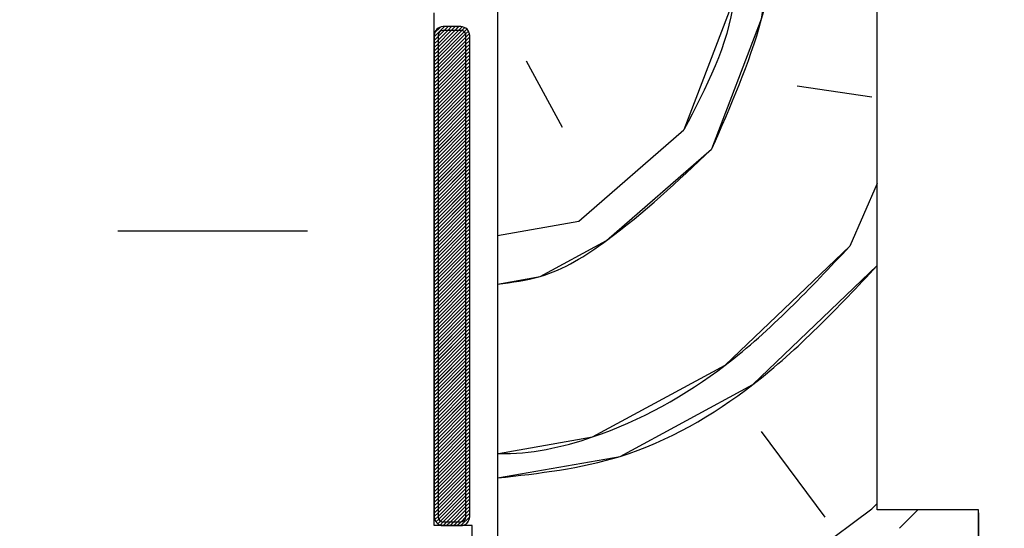
# Paper-space layout 'Feuille 1' of a CAD drawing. Extents: x 150 to 332, y 10 to 300.
# Drawn here: x 313 to 332, y 72 to 82 of the extents above; entities that cross this region are included whole.
import ezdxf

# ---------------------------------------------------------------- set-up
doc = ezdxf.new("R2010")
doc.units = 0
doc.header["$PDSIZE"] = -1
doc.linetypes.add('SLD-CONTINUE', pattern=[0])
doc.layers.get('0').update_dxf_attribs({"linetype": 'CONTINUOUS'})
doc.layers.get('Defpoints').update_dxf_attribs({"linetype": 'CONTINUOUS'})
doc.layers.add('FORMAT', color=7, linetype='SLD-CONTINUE')
doc.styles.add('SLDTEXTSTYLE0', font='TXT', dxfattribs={"width": 0.75})
doc.dimstyles.new('SLDDIMSTYLE2', dxfattribs={"dimtxt": 2.910417, "dimasz": 1.016, "dimexe": 0, "dimexo": 0.0625, "dimgap": 0.727604, "dimtad": 1, "dimlfac": 4, "dimrnd": 1e-09, "dimzin": 12, "dimdsep": 46, "dimtxsty": 'SLDTEXTSTYLE0', "dimblk1": 'DOT', "dimblk2": 'DOT', "dimsah": 1, "dimcen": 0.09, "dimadec": 0, "dimazin": 0, "dimtfac": 1, "dimtofl": 0, "dimtmove": 0, "dimatfit": 3, "dimldrblk": 'DOT', "dimfxl": 1, "dimtolj": 1, "dimtzin": 12, "dimarcsym": 0})

# ---------------------------------------------------------------- blocks, each defined once
blk = doc.blocks.new('SW_BROKEN_VIEW_1')
at = {"color": 0, "linetype": 'SLD-CONTINUE'}
blk.add_line((0, 0), (3.75, 0), dxfattribs=at)
blk = doc.blocks.new('_DOT')
at = {"color": 0, "linetype": 'ByBlock'}
blk.add_line((-0.5, 0), (-1, 0), dxfattribs=at)
at = {"color": 0, "linetype": 'ByBlock', "const_width": 0.5}
blk.add_lwpolyline([(-0.25, 0, 1), (0.25, 0, 1)], format="xyb", close=True, dxfattribs=at)
blk = doc.blocks.new('*D67')
at = {"layer": 'Defpoints', "color": 0}
for p in [(331.681, 72.102), (178.014, 70.852), (331.681, 36.189)]:
    blk.add_point(p, dxfattribs=at)
at = {"layer": 'FORMAT', "color": 0, "lineweight": -2}
for p, q in [((331.681, 72.04), (331.681, 36.189)), ((178.014, 70.79), (178.014, 36.189)), ((179.03, 36.189), (330.665, 36.189))]:
    blk.add_line(p, q, dxfattribs=at)
at = {"layer": 'FORMAT', "color": 0, "lineweight": -2, "xscale": 1.016, "yscale": 1.016, "zscale": 1.016, "rotation": 180}
blk.add_blockref('_DOT', (178.014, 36.189), dxfattribs=at)
at = {"layer": 'FORMAT', "color": 0, "lineweight": -2, "xscale": 1.016, "yscale": 1.016, "zscale": 1.016}
blk.add_blockref('_DOT', (331.681, 36.189), dxfattribs=at)
at = {"layer": 'FORMAT', "color": 0, "insert": (254.847, 38.372), "char_height": 2.91042, "attachment_point": 5, "style": 'SLDTEXTSTYLE0'}
blk.add_mtext('\\A1;Hors-tout huisserie (L+80) : 1010', dxfattribs=at)
blk = doc.blocks.new('SW_HATCH_1')
at = {"color": 0, "linetype": 'SLD-CONTINUE'}
for p, q in [((0.078, 0.008), (-0.124, -0.194)), ((0, 0), (-0.116, -0.116)), ((0.148, 0.008), (0.073, -0.067)), ((0.218, 0.008), (0.143, -0.067)), ((0.288, 0.008), (0.213, -0.067)), ((0.358, 0.008), (0.283, -0.067)), ((0.427, 0.006), (0.354, -0.067)), ((-0.049, -0.189), (-0.124, -0.264)), ((0.073, -0.067), (-0.049, -0.189)), ((0.143, -0.067), (-0.049, -0.259)), ((0.213, -0.067), (-0.049, -0.33)), ((0.283, -0.067), (-0.049, -0.4)), ((0.354, -0.067), (-0.049, -0.47)), ((0.422, -0.07), (-0.049, -0.54)), ((0.468, -0.093), (-0.049, -0.61)), ((0.496, -0.136), (-0.049, -0.68)), ((0.48, -0.011), (0.422, -0.07)), ((0.521, -0.04), (0.468, -0.093)), ((0.552, -0.079), (0.496, -0.136)), ((0.572, -0.13), (0.501, -0.2)), ((-0.049, -0.259), (-0.124, -0.334)), ((-0.049, -0.33), (-0.124, -0.405)), ((0.501, -0.2), (-0.049, -0.75)), ((0.501, -0.271), (-0.049, -0.821)), ((0.501, -0.341), (-0.049, -0.891)), ((0.576, -0.196), (0.501, -0.271)), ((0.576, -0.266), (0.501, -0.341)), ((0.576, -0.336), (0.501, -0.411)), ((-0.049, -0.4), (-0.124, -0.475)), ((-0.049, -0.47), (-0.124, -0.545)), ((-0.049, -0.54), (-0.124, -0.615)), ((0.501, -0.411), (-0.049, -0.961)), ((0.501, -0.481), (-0.049, -1.031)), ((0.501, -0.551), (-0.049, -1.101)), ((0.576, -0.406), (0.501, -0.481)), ((0.576, -0.476), (0.501, -0.551)), ((0.576, -0.546), (0.501, -0.621)), ((-0.049, -0.61), (-0.124, -0.685)), ((-0.049, -0.68), (-0.124, -0.755)), ((-0.049, -0.75), (-0.124, -0.825)), ((0.501, -0.621), (-0.049, -1.171)), ((0.501, -0.692), (-0.049, -1.242)), ((0.501, -0.762), (-0.049, -1.312)), ((0.576, -0.617), (0.501, -0.692)), ((0.576, -0.687), (0.501, -0.762)), ((0.576, -0.757), (0.501, -0.832)), ((1.693, -0.666), (2.403, -1.976)), ((-0.049, -0.821), (-0.124, -0.896)), ((-0.049, -0.891), (-0.124, -0.966)), ((-0.049, -0.961), (-0.124, -1.036)), ((0.501, -0.832), (-0.049, -1.382)), ((0.501, -0.902), (-0.049, -1.452)), ((0.501, -0.972), (-0.049, -1.522)), ((0.576, -0.827), (0.501, -0.902)), ((0.576, -0.897), (0.501, -0.972)), ((0.576, -0.967), (0.501, -1.042)), ((-0.049, -1.031), (-0.124, -1.106)), ((-0.049, -1.101), (-0.124, -1.176)), ((0.501, -1.042), (-0.049, -1.592)), ((0.501, -1.113), (-0.049, -1.663)), ((0.576, -1.038), (0.501, -1.113)), ((0.576, -1.108), (0.501, -1.183)), ((7.045, -1.158), (8.52, -1.377)), ((-0.049, -1.171), (-0.124, -1.246)), ((-0.049, -1.242), (-0.124, -1.317)), ((-0.049, -1.312), (-0.124, -1.387)), ((0.501, -1.183), (-0.049, -1.733)), ((0.501, -1.253), (-0.049, -1.803)), ((0.501, -1.323), (-0.049, -1.873)), ((0.576, -1.178), (0.501, -1.253)), ((0.576, -1.248), (0.501, -1.323)), ((0.576, -1.318), (0.501, -1.393)), ((-0.049, -1.382), (-0.124, -1.457)), ((-0.049, -1.452), (-0.124, -1.527)), ((-0.049, -1.522), (-0.124, -1.597)), ((0.501, -1.393), (-0.049, -1.943)), ((0.501, -1.463), (-0.049, -2.013)), ((0.501, -1.533), (-0.049, -2.083)), ((0.576, -1.388), (0.501, -1.463)), ((0.576, -1.458), (0.501, -1.533)), ((0.576, -1.529), (0.501, -1.604)), ((-0.049, -1.592), (-0.124, -1.667)), ((-0.049, -1.663), (-0.124, -1.738)), ((-0.049, -1.733), (-0.124, -1.808)), ((0.501, -1.604), (-0.049, -2.154)), ((0.501, -1.674), (-0.049, -2.224)), ((0.501, -1.744), (-0.049, -2.294)), ((0.576, -1.599), (0.501, -1.674)), ((0.576, -1.669), (0.501, -1.744)), ((0.576, -1.739), (0.501, -1.814)), ((-0.049, -1.803), (-0.124, -1.878)), ((-0.049, -1.873), (-0.124, -1.948)), ((-0.049, -1.943), (-0.124, -2.018)), ((0.501, -1.814), (-0.049, -2.364)), ((0.501, -1.884), (-0.049, -2.434)), ((0.576, -1.809), (0.501, -1.884)), ((0.576, -1.879), (0.501, -1.954)), ((-0.049, -2.013), (-0.124, -2.088)), ((-0.049, -2.083), (-0.124, -2.158)), ((0.501, -1.954), (-0.049, -2.504)), ((0.501, -2.025), (-0.049, -2.575)), ((0.501, -2.095), (-0.049, -2.645)), ((0.576, -1.95), (0.501, -2.025)), ((0.576, -2.02), (0.501, -2.095)), ((0.576, -2.09), (0.501, -2.165)), ((2.73, -3.833), (4.806, -2.031)), ((-0.049, -2.154), (-0.124, -2.229)), ((-0.049, -2.224), (-0.124, -2.299)), ((-0.049, -2.294), (-0.124, -2.369)), ((0.501, -2.165), (-0.049, -2.715)), ((0.501, -2.235), (-0.049, -2.785)), ((0.501, -2.305), (-0.049, -2.855)), ((0.576, -2.16), (0.501, -2.235)), ((0.576, -2.23), (0.501, -2.305)), ((0.576, -2.3), (0.501, -2.375)), ((-0.049, -2.364), (-0.124, -2.439)), ((-0.049, -2.434), (-0.124, -2.509)), ((-0.049, -2.504), (-0.124, -2.579)), ((0.501, -2.375), (-0.049, -2.925)), ((0.501, -2.446), (-0.049, -2.996)), ((0.501, -2.516), (-0.049, -3.066)), ((0.576, -2.371), (0.501, -2.446)), ((0.576, -2.441), (0.501, -2.516)), ((0.576, -2.511), (0.501, -2.586)), ((-0.049, -2.575), (-0.124, -2.65)), ((-0.049, -2.645), (-0.124, -2.72)), ((-0.049, -2.715), (-0.124, -2.79)), ((0.501, -2.586), (-0.049, -3.136)), ((0.501, -2.656), (-0.049, -3.206)), ((0.576, -2.581), (0.501, -2.656)), ((0.576, -2.651), (0.501, -2.726)), ((0.576, -2.721), (0.501, -2.796)), ((-0.049, -2.785), (-0.124, -2.86)), ((-0.049, -2.855), (-0.124, -2.93)), ((0.501, -2.726), (-0.049, -3.276)), ((0.501, -2.796), (-0.049, -3.346)), ((0.501, -2.867), (-0.049, -3.417)), ((0.576, -2.792), (0.501, -2.867)), ((0.576, -2.862), (0.501, -2.937)), ((-0.049, -2.925), (-0.124, -3)), ((-0.049, -2.996), (-0.124, -3.071)), ((-0.049, -3.066), (-0.124, -3.141)), ((0.501, -2.937), (-0.049, -3.487)), ((0.501, -3.007), (-0.049, -3.557)), ((0.501, -3.077), (-0.049, -3.627)), ((0.576, -2.932), (0.501, -3.007)), ((0.576, -3.002), (0.501, -3.077)), ((0.576, -3.072), (0.501, -3.147)), ((8.626, -3.086), (8.082, -4.326)), ((-0.049, -3.136), (-0.124, -3.211)), ((-0.049, -3.206), (-0.124, -3.281)), ((-0.049, -3.276), (-0.124, -3.351)), ((0.501, -3.147), (-0.049, -3.697)), ((0.501, -3.217), (-0.049, -3.767)), ((0.501, -3.287), (-0.049, -3.837)), ((0.576, -3.142), (0.501, -3.217)), ((0.576, -3.212), (0.501, -3.287)), ((0.576, -3.283), (0.501, -3.358)), ((-0.049, -3.346), (-0.124, -3.421)), ((-0.049, -3.417), (-0.124, -3.492)), ((-0.049, -3.487), (-0.124, -3.562)), ((0.501, -3.358), (-0.049, -3.908)), ((0.501, -3.428), (-0.049, -3.978)), ((0.501, -3.498), (-0.049, -4.048)), ((0.576, -3.353), (0.501, -3.428)), ((0.576, -3.423), (0.501, -3.498)), ((0.576, -3.493), (0.501, -3.568)), ((-0.049, -3.557), (-0.124, -3.632)), ((-0.049, -3.627), (-0.124, -3.702)), ((0.501, -3.568), (-0.049, -4.118)), ((0.501, -3.638), (-0.049, -4.188)), ((0.576, -3.563), (0.501, -3.638)), ((0.576, -3.633), (0.501, -3.708)), ((-0.049, -3.697), (-0.124, -3.772)), ((-0.049, -3.767), (-0.124, -3.842)), ((-0.049, -3.837), (-0.124, -3.912)), ((0.501, -3.708), (-0.049, -4.258)), ((0.501, -3.779), (-0.049, -4.329)), ((0.501, -3.849), (-0.049, -4.399)), ((0.576, -3.704), (0.501, -3.779)), ((0.576, -3.774), (0.501, -3.849)), ((0.576, -3.844), (0.501, -3.919)), ((1.126, -4.116), (2.73, -3.833)), ((-0.049, -3.908), (-0.124, -3.983)), ((-0.049, -3.978), (-0.124, -4.053)), ((-0.049, -4.048), (-0.124, -4.123)), ((0.501, -3.919), (-0.049, -4.469)), ((0.501, -3.989), (-0.049, -4.539)), ((0.501, -4.059), (-0.049, -4.609)), ((0.576, -3.914), (0.501, -3.989)), ((0.576, -3.984), (0.501, -4.059)), ((0.576, -4.054), (0.501, -4.129)), ((-0.049, -4.118), (-0.124, -4.193)), ((-0.049, -4.188), (-0.124, -4.263)), ((-0.049, -4.258), (-0.124, -4.333)), ((0.501, -4.129), (-0.049, -4.679)), ((0.501, -4.2), (-0.049, -4.75)), ((0.501, -4.27), (-0.049, -4.82)), ((0.576, -4.125), (0.501, -4.2)), ((0.576, -4.195), (0.501, -4.27)), ((0.576, -4.265), (0.501, -4.34)), ((-0.049, -4.329), (-0.124, -4.404)), ((-0.049, -4.399), (-0.124, -4.474)), ((-0.049, -4.469), (-0.124, -4.544)), ((0.501, -4.34), (-0.049, -4.89)), ((0.501, -4.41), (-0.049, -4.96)), ((0.576, -4.335), (0.501, -4.41)), ((0.576, -4.405), (0.501, -4.48)), ((-0.049, -4.539), (-0.124, -4.614)), ((-0.049, -4.609), (-0.124, -4.684)), ((0.501, -4.48), (-0.049, -5.03)), ((0.501, -4.55), (-0.049, -5.1)), ((0.501, -4.62), (-0.049, -5.17)), ((0.576, -4.475), (0.501, -4.55)), ((0.576, -4.545), (0.501, -4.62)), ((0.576, -4.616), (0.501, -4.691)), ((-0.049, -4.679), (-0.124, -4.754)), ((-0.049, -4.75), (-0.124, -4.825)), ((-0.049, -4.82), (-0.124, -4.895)), ((0.501, -4.691), (-0.049, -5.241)), ((0.501, -4.761), (-0.049, -5.311)), ((0.501, -4.831), (-0.049, -5.381)), ((0.576, -4.686), (0.501, -4.761)), ((0.576, -4.756), (0.501, -4.831)), ((0.576, -4.826), (0.501, -4.901)), ((-0.049, -4.89), (-0.124, -4.965)), ((-0.049, -4.96), (-0.124, -5.035)), ((-0.049, -5.03), (-0.124, -5.105)), ((0.501, -4.901), (-0.049, -5.451)), ((0.501, -4.971), (-0.049, -5.521)), ((0.501, -5.041), (-0.049, -5.591)), ((0.576, -4.896), (0.501, -4.971)), ((0.576, -4.966), (0.501, -5.041)), ((0.576, -5.037), (0.501, -5.112)), ((-0.049, -5.1), (-0.124, -5.175)), ((-0.049, -5.17), (-0.124, -5.245)), ((-0.049, -5.241), (-0.124, -5.316)), ((0.501, -5.112), (-0.049, -5.662)), ((0.501, -5.182), (-0.049, -5.732)), ((0.576, -5.107), (0.501, -5.182)), ((0.576, -5.177), (0.501, -5.252)), ((0.576, -5.247), (0.501, -5.322)), ((-0.049, -5.311), (-0.124, -5.386)), ((-0.049, -5.381), (-0.124, -5.456)), ((0.501, -5.252), (-0.049, -5.802)), ((0.501, -5.322), (-0.049, -5.872)), ((0.501, -5.392), (-0.049, -5.942)), ((0.576, -5.317), (0.501, -5.392)), ((0.576, -5.387), (0.501, -5.462)), ((-0.049, -5.451), (-0.124, -5.526)), ((-0.049, -5.521), (-0.124, -5.596)), ((-0.049, -5.591), (-0.124, -5.666)), ((0.501, -5.462), (-0.049, -6.012)), ((0.501, -5.533), (-0.049, -6.083)), ((0.501, -5.603), (-0.049, -6.153)), ((0.576, -5.458), (0.501, -5.533)), ((0.576, -5.528), (0.501, -5.603)), ((0.576, -5.598), (0.501, -5.673)), ((-0.049, -5.662), (-0.124, -5.737)), ((-0.049, -5.732), (-0.124, -5.807)), ((-0.049, -5.802), (-0.124, -5.877)), ((0.501, -5.673), (-0.049, -6.223)), ((0.501, -5.743), (-0.049, -6.293)), ((0.501, -5.813), (-0.049, -6.363)), ((0.576, -5.668), (0.501, -5.743)), ((0.576, -5.738), (0.501, -5.813)), ((0.576, -5.808), (0.501, -5.883)), ((-0.049, -5.872), (-0.124, -5.947)), ((-0.049, -5.942), (-0.124, -6.017)), ((-0.049, -6.012), (-0.124, -6.087)), ((0.501, -5.883), (-0.049, -6.433)), ((0.501, -5.953), (-0.049, -6.503)), ((0.501, -6.024), (-0.049, -6.574)), ((0.576, -5.878), (0.501, -5.953)), ((0.576, -5.949), (0.501, -6.024)), ((0.576, -6.019), (0.501, -6.094)), ((-0.049, -6.083), (-0.124, -6.158)), ((-0.049, -6.153), (-0.124, -6.228)), ((0.501, -6.094), (-0.049, -6.644)), ((0.501, -6.164), (-0.049, -6.714)), ((0.576, -6.089), (0.501, -6.164)), ((0.576, -6.159), (0.501, -6.234)), ((-0.049, -6.223), (-0.124, -6.298)), ((-0.049, -6.293), (-0.124, -6.368)), ((-0.049, -6.363), (-0.124, -6.438)), ((0.501, -6.234), (-0.049, -6.784)), ((0.501, -6.304), (-0.049, -6.854)), ((0.501, -6.374), (-0.049, -6.924)), ((0.576, -6.229), (0.501, -6.304)), ((0.576, -6.299), (0.501, -6.374)), ((0.576, -6.37), (0.501, -6.445)), ((-0.049, -6.433), (-0.124, -6.508)), ((-0.049, -6.503), (-0.124, -6.578)), ((-0.049, -6.574), (-0.124, -6.649)), ((0.501, -6.445), (-0.049, -6.995)), ((0.501, -6.515), (-0.049, -7.065)), ((0.501, -6.585), (-0.049, -7.135)), ((0.576, -6.44), (0.501, -6.515)), ((0.576, -6.51), (0.501, -6.585)), ((0.576, -6.58), (0.501, -6.655)), ((-0.049, -6.644), (-0.124, -6.719)), ((-0.049, -6.714), (-0.124, -6.789)), ((-0.049, -6.784), (-0.124, -6.859)), ((0.501, -6.655), (-0.049, -7.205)), ((0.501, -6.725), (-0.049, -7.275)), ((0.501, -6.795), (-0.049, -7.345)), ((0.576, -6.65), (0.501, -6.725)), ((0.576, -6.72), (0.501, -6.795)), ((0.576, -6.791), (0.501, -6.866)), ((-0.049, -6.854), (-0.124, -6.929)), ((-0.049, -6.924), (-0.124, -6.999)), ((-0.049, -6.995), (-0.124, -7.07)), ((0.501, -6.866), (-0.049, -7.416)), ((0.501, -6.936), (-0.049, -7.486)), ((0.576, -6.861), (0.501, -6.936)), ((0.576, -6.931), (0.501, -7.006)), ((-0.049, -7.065), (-0.124, -7.14)), ((-0.049, -7.135), (-0.124, -7.21)), ((0.501, -7.006), (-0.049, -7.556)), ((0.501, -7.076), (-0.049, -7.626)), ((0.501, -7.146), (-0.049, -7.696)), ((0.576, -7.001), (0.501, -7.076)), ((0.576, -7.071), (0.501, -7.146)), ((0.576, -7.141), (0.501, -7.216)), ((-0.049, -7.205), (-0.124, -7.28)), ((-0.049, -7.275), (-0.124, -7.35)), ((-0.049, -7.345), (-0.124, -7.42)), ((0.501, -7.216), (-0.049, -7.766)), ((0.501, -7.286), (-0.049, -7.836)), ((0.501, -7.357), (-0.049, -7.907)), ((0.576, -7.211), (0.501, -7.286)), ((0.576, -7.282), (0.501, -7.357)), ((0.576, -7.352), (0.501, -7.427)), ((-0.049, -7.416), (-0.124, -7.491)), ((-0.049, -7.486), (-0.124, -7.561)), ((-0.049, -7.556), (-0.124, -7.631)), ((0.501, -7.427), (-0.049, -7.977)), ((0.501, -7.497), (-0.049, -8.047)), ((0.501, -7.567), (-0.049, -8.117)), ((0.576, -7.422), (0.501, -7.497)), ((0.576, -7.492), (0.501, -7.567)), ((0.576, -7.562), (0.501, -7.637)), ((-0.049, -7.626), (-0.124, -7.701)), ((-0.049, -7.696), (-0.124, -7.771)), ((-0.049, -7.766), (-0.124, -7.841)), ((0.501, -7.637), (-0.049, -8.187)), ((0.501, -7.707), (-0.049, -8.257)), ((0.501, -7.778), (-0.049, -8.328)), ((0.576, -7.632), (0.501, -7.707)), ((0.576, -7.703), (0.501, -7.778)), ((0.576, -7.773), (0.501, -7.848)), ((-0.049, -7.836), (-0.124, -7.911)), ((-0.049, -7.907), (-0.124, -7.982)), ((0.501, -7.848), (-0.049, -8.398)), ((0.501, -7.918), (-0.049, -8.468)), ((0.576, -7.843), (0.501, -7.918)), ((0.576, -7.913), (0.501, -7.988)), ((-0.049, -7.977), (-0.124, -8.052)), ((-0.049, -8.047), (-0.124, -8.122)), ((-0.049, -8.117), (-0.124, -8.192)), ((0.501, -7.988), (-0.049, -8.538)), ((0.501, -8.058), (-0.049, -8.608)), ((0.501, -8.128), (-0.049, -8.678)), ((0.576, -7.983), (0.501, -8.058)), ((0.576, -8.053), (0.501, -8.128)), ((0.576, -8.124), (0.501, -8.199)), ((6.334, -7.985), (7.59, -9.678)), ((-0.049, -8.187), (-0.124, -8.262)), ((-0.049, -8.257), (-0.124, -8.332)), ((-0.049, -8.328), (-0.124, -8.403)), ((0.501, -8.199), (-0.049, -8.749)), ((0.501, -8.269), (-0.049, -8.819)), ((0.501, -8.339), (-0.049, -8.889)), ((0.576, -8.194), (0.501, -8.269)), ((0.576, -8.264), (0.501, -8.339)), ((0.576, -8.334), (0.501, -8.409)), ((-0.049, -8.398), (-0.124, -8.473)), ((-0.049, -8.468), (-0.124, -8.543)), ((-0.049, -8.538), (-0.124, -8.613)), ((0.501, -8.409), (-0.049, -8.959)), ((0.501, -8.479), (-0.049, -9.029)), ((0.501, -8.549), (-0.049, -9.099)), ((0.576, -8.404), (0.501, -8.479)), ((0.576, -8.474), (0.501, -8.549)), ((0.576, -8.544), (0.501, -8.619)), ((-0.049, -8.608), (-0.124, -8.683)), ((-0.049, -8.678), (-0.124, -8.753)), ((-0.049, -8.749), (-0.124, -8.824)), ((0.501, -8.619), (-0.049, -9.169)), ((0.501, -8.69), (-0.049, -9.24)), ((0.576, -8.615), (0.501, -8.69)), ((0.576, -8.685), (0.501, -8.76)), ((-0.049, -8.819), (-0.124, -8.894)), ((-0.049, -8.889), (-0.124, -8.964)), ((0.501, -8.76), (-0.049, -9.31)), ((0.501, -8.83), (-0.049, -9.38)), ((0.501, -8.9), (-0.049, -9.45)), ((0.576, -8.755), (0.501, -8.83)), ((0.576, -8.825), (0.501, -8.9)), ((0.576, -8.895), (0.501, -8.97)), ((-0.049, -8.959), (-0.124, -9.034)), ((-0.049, -9.029), (-0.124, -9.104)), ((-0.049, -9.099), (-0.124, -9.174)), ((0.501, -8.97), (-0.049, -9.52)), ((0.501, -9.04), (-0.049, -9.59)), ((0.501, -9.111), (-0.049, -9.661)), ((0.576, -8.965), (0.501, -9.04)), ((0.576, -9.036), (0.501, -9.111)), ((0.576, -9.106), (0.501, -9.181)), ((-0.049, -9.169), (-0.124, -9.244)), ((-0.049, -9.24), (-0.124, -9.315)), ((-0.049, -9.31), (-0.124, -9.385)), ((0.501, -9.181), (-0.036, -9.717)), ((0.501, -9.251), (-0.001, -9.753)), ((0.501, -9.321), (0.055, -9.767)), ((0.576, -9.176), (0.501, -9.251)), ((0.576, -9.246), (0.501, -9.321)), ((0.576, -9.316), (0.501, -9.391)), ((-0.049, -9.38), (-0.124, -9.455)), ((-0.049, -9.45), (-0.124, -9.525)), ((-0.049, -9.52), (-0.124, -9.595)), ((0.501, -9.391), (0.125, -9.767)), ((0.501, -9.461), (0.195, -9.767)), ((0.576, -9.386), (0.501, -9.461)), ((0.576, -9.457), (0.501, -9.532)), ((0.576, -9.527), (0.501, -9.602)), ((6.825, -10.77), (8.518, -9.514)), ((8.518, -9.514), (8.626, -9.405)), ((-0.049, -9.59), (-0.124, -9.665)), ((-0.049, -9.661), (-0.114, -9.726)), ((-0.036, -9.717), (-0.09, -9.771)), ((0.501, -9.532), (0.265, -9.767)), ((0.501, -9.602), (0.335, -9.767)), ((0.576, -9.667), (0.401, -9.842)), ((0.501, -9.672), (0.406, -9.767)), ((0.576, -9.597), (0.501, -9.672)), ((9.065, -9.897), (9.424, -9.53)), ((-0.001, -9.753), (-0.055, -9.807)), ((0.055, -9.767), (-0.009, -9.832)), ((0.125, -9.767), (0.05, -9.842)), ((0.195, -9.767), (0.12, -9.842)), ((0.265, -9.767), (0.19, -9.842)), ((0.335, -9.767), (0.26, -9.842)), ((0.406, -9.767), (0.331, -9.842)), ((0.542, -9.772), (0.505, -9.808))]:
    blk.add_line(p, q, dxfattribs=at)
at = {"color": 0, "linetype": 'SLD-CONTINUE', "flags": 128}
for points in [[(-1.374, 6.828), (-1.092, 6.981), (-0.163, 7.145), (1.311, 6.926), (2.786, 6.707), (4.97, 5.178), (5.68, 3.867), (6.39, 2.556), (6.554, 1.628), (6.335, 0.153), (5.352, -2.414)], [(-1.856, 5.889), (0.929, 6.38), (2.404, 6.161), (4.588, 4.632), (5.298, 3.321), (5.789, 0.535), (4.806, -2.031)], [(1.126, -5.074), (1.965, -4.926), (3.276, -4.216), (5.352, -2.414)], [(1.126, -8.42), (1.145, -8.421), (3.002, -8.093), (5.624, -6.674), (8.082, -4.326)], [(1.126, -8.903), (3.549, -8.476), (6.17, -7.056), (8.626, -4.71)]]:
    blk.add_lwpolyline(points, dxfattribs=at)

psp = doc.layouts.new('Feuille 1')

# ---------------------------------------------------------------- linework, layer by layer
at = {"color": 7, "linetype": 'SLD-CONTINUE'}
for p, q in [((329.68057, 72.1025), (329.68057, 93.1025)), ((322.18057, 82.7275), (322.18057, 70.8525)), ((320.93057, 71.79), (320.93057, 81.915)), ((321.13226, 81.64), (320.93057, 81.43831)), ((321.05448, 81.63238), (320.93819, 81.51609)), ((321.12742, 81.565), (321.00557, 81.44315)), ((321.19758, 81.565), (321.00557, 81.37299)), ((321.26774, 81.565), (321.00557, 81.30283)), ((321.33789, 81.565), (321.00557, 81.23268)), ((321.40806, 81.565), (321.00557, 81.16252)), ((321.47609, 81.56287), (321.00557, 81.09236)), ((321.52259, 81.53922), (321.00557, 81.0222)), ((321.55037, 81.49684), (321.00557, 80.95204)), ((321.45557, 81.64), (321.10557, 81.64)), ((321.45557, 81.565), (321.10557, 81.565)), ((321.20242, 81.64), (321.12742, 81.565)), ((321.27258, 81.64), (321.19758, 81.565)), ((321.34274, 81.64), (321.26774, 81.565)), ((321.4129, 81.64), (321.33789, 81.565)), ((321.48117, 81.63812), (321.40806, 81.565)), ((321.53443, 81.62122), (321.47609, 81.56287)), ((321.57566, 81.59229), (321.52259, 81.53922)), ((321.60673, 81.55319), (321.55037, 81.49684)), ((321.62645, 81.50276), (321.55557, 81.43188)), ((320.93057, 81.465), (320.93057, 71.965)), ((321.00557, 81.44315), (320.93057, 81.36815)), ((321.00557, 81.37299), (320.93057, 81.29799)), ((321.00557, 81.30283), (320.93057, 81.22783)), ((321.00557, 81.465), (321.00557, 71.965)), ((321.55557, 81.43188), (321.00557, 80.88188)), ((321.55557, 81.36173), (321.00557, 80.81173)), ((321.55557, 81.29157), (321.00557, 80.74157)), ((321.55557, 71.965), (321.55557, 81.465)), ((321.63057, 81.43673), (321.55557, 81.36173)), ((321.63057, 81.36657), (321.55557, 81.29157)), ((321.63057, 81.29641), (321.55557, 81.22141)), ((321.63057, 71.965), (321.63057, 81.465)), ((321.00557, 81.23268), (320.93057, 81.15768)), ((321.00557, 81.16252), (320.93057, 81.08752)), ((321.00557, 81.09236), (320.93057, 81.01736)), ((321.55557, 81.22141), (321.00557, 80.67141)), ((321.55557, 81.15125), (321.00557, 80.60125)), ((321.63057, 81.22625), (321.55557, 81.15125)), ((321.63057, 81.15609), (321.55557, 81.08109)), ((321.63057, 81.08593), (321.55557, 81.01094)), ((321.00557, 81.0222), (320.93057, 80.9472)), ((321.00557, 80.95204), (320.93057, 80.87704)), ((321.55557, 81.08109), (321.00557, 80.53109)), ((321.55557, 81.01094), (321.00557, 80.46094)), ((321.55557, 80.94078), (321.00557, 80.39078)), ((321.63057, 81.01578), (321.55557, 80.94078)), ((321.63057, 80.94562), (321.55557, 80.87062)), ((322.74719, 80.96681), (323.45702, 79.65594)), ((321.00557, 80.88188), (320.93057, 80.80688)), ((321.00557, 80.81173), (320.93057, 80.73673)), ((321.00557, 80.74157), (320.93057, 80.66657)), ((321.55557, 80.87062), (321.00557, 80.32062)), ((321.55557, 80.80046), (321.00557, 80.25046)), ((321.55557, 80.7303), (321.00557, 80.1803)), ((321.63057, 80.87546), (321.55557, 80.80046)), ((321.63057, 80.8053), (321.55557, 80.7303)), ((321.63057, 80.73514), (321.55557, 80.66014)), ((321.00557, 80.67141), (320.93057, 80.59641)), ((321.00557, 80.60125), (320.93057, 80.52625)), ((321.00557, 80.53109), (320.93057, 80.45609)), ((321.55557, 80.66014), (321.00557, 80.11014)), ((321.55557, 80.58999), (321.00557, 80.03999)), ((321.55557, 80.51983), (321.00557, 79.96983)), ((321.63057, 80.66499), (321.55557, 80.58999)), ((321.63057, 80.59483), (321.55557, 80.51983)), ((321.63057, 80.52467), (321.55557, 80.44967)), ((321.00557, 80.46094), (320.93057, 80.38593)), ((321.00557, 80.39078), (320.93057, 80.31578)), ((321.00557, 80.32062), (320.93057, 80.24562)), ((321.55557, 80.44967), (321.00557, 79.89967)), ((321.55557, 80.37951), (321.00557, 79.82951)), ((321.55557, 80.30935), (321.00557, 79.75935)), ((321.63057, 80.45451), (321.55557, 80.37951)), ((321.63057, 80.38435), (321.55557, 80.30935)), ((321.63057, 80.31419), (321.55557, 80.23919)), ((328.09944, 80.47452), (329.57403, 80.25585)), ((321.00557, 80.25046), (320.93057, 80.17546)), ((321.00557, 80.1803), (320.93057, 80.1053)), ((321.55557, 80.23919), (321.00557, 79.68919)), ((321.55557, 80.16904), (321.00557, 79.61904)), ((321.63057, 80.24404), (321.55557, 80.16904)), ((321.63057, 80.17388), (321.55557, 80.09888)), ((321.00557, 80.11014), (320.93057, 80.03514)), ((321.00557, 80.03999), (320.93057, 79.96499)), ((321.00557, 79.96983), (320.93057, 79.89483)), ((321.55557, 80.09888), (321.00557, 79.54888)), ((321.55557, 80.02872), (321.00557, 79.47872)), ((321.55557, 79.95856), (321.00557, 79.40856)), ((321.63057, 80.10372), (321.55557, 80.02872)), ((321.63057, 80.03356), (321.55557, 79.95856)), ((321.63057, 79.9634), (321.55557, 79.8884)), ((321.00557, 79.89967), (320.93057, 79.82467)), ((321.00557, 79.82951), (320.93057, 79.75451)), ((321.00557, 79.75935), (320.93057, 79.68435)), ((321.55557, 79.8884), (321.00557, 79.3384)), ((321.55557, 79.81824), (321.00557, 79.26824)), ((321.55557, 79.74809), (321.00557, 79.19809)), ((321.63057, 79.89324), (321.55557, 79.81824)), ((321.63057, 79.82309), (321.55557, 79.74809)), ((321.63057, 79.75293), (321.55557, 79.67793)), ((321.00557, 79.68919), (320.93057, 79.61419)), ((321.00557, 79.61904), (320.93057, 79.54404)), ((321.00557, 79.54888), (320.93057, 79.47388)), ((321.55557, 79.67793), (321.00557, 79.12793)), ((321.55557, 79.60777), (321.00557, 79.05777)), ((321.55557, 79.53761), (321.00557, 78.98761)), ((321.63057, 79.68277), (321.55557, 79.60777)), ((321.63057, 79.61261), (321.55557, 79.53761)), ((321.63057, 79.54245), (321.55557, 79.46745)), ((323.78445, 77.79898), (325.86008, 79.601)), ((321.00557, 79.47872), (320.93057, 79.40372)), ((321.00557, 79.40856), (320.93057, 79.33356)), ((321.00557, 79.3384), (320.93057, 79.2634)), ((321.55557, 79.46745), (321.00557, 78.91745)), ((321.55557, 79.39729), (321.00557, 78.8473)), ((321.63057, 79.4723), (321.55557, 79.39729)), ((321.63057, 79.40214), (321.55557, 79.32714)), ((321.00557, 79.26824), (320.93057, 79.19325)), ((321.00557, 79.19809), (320.93057, 79.12309)), ((321.55557, 79.32714), (321.00557, 78.77714)), ((321.55557, 79.25698), (321.00557, 78.70698)), ((321.55557, 79.18682), (321.00557, 78.63682)), ((321.63057, 79.33198), (321.55557, 79.25698)), ((321.63057, 79.26182), (321.55557, 79.18682)), ((321.63057, 79.19166), (321.55557, 79.11666)), ((321.00557, 79.12793), (320.93057, 79.05293)), ((321.00557, 79.05777), (320.93057, 78.98277)), ((321.00557, 78.98761), (320.93057, 78.91261)), ((321.55557, 79.11666), (321.00557, 78.56666)), ((321.55557, 79.0465), (321.00557, 78.4965)), ((321.55557, 78.97635), (321.00557, 78.42635)), ((321.63057, 79.1215), (321.55557, 79.0465)), ((321.63057, 79.05135), (321.55557, 78.97635)), ((321.63057, 78.98119), (321.55557, 78.90619)), ((321.00557, 78.91745), (320.93057, 78.84245)), ((321.00557, 78.8473), (320.93057, 78.77229)), ((321.00557, 78.77714), (320.93057, 78.70214)), ((321.55557, 78.90619), (321.00557, 78.35619)), ((321.55557, 78.83603), (321.00557, 78.28603)), ((321.55557, 78.76587), (321.00557, 78.21587)), ((321.63057, 78.91103), (321.55557, 78.83603)), ((321.63057, 78.84087), (321.55557, 78.76587)), ((321.63057, 78.77071), (321.55557, 78.69571)), ((321.00557, 78.70698), (320.93057, 78.63198)), ((321.00557, 78.63682), (320.93057, 78.56182)), ((321.00557, 78.56666), (320.93057, 78.49166)), ((321.55557, 78.69571), (321.00557, 78.14571)), ((321.55557, 78.62555), (321.00557, 78.07555)), ((321.63057, 78.70055), (321.55557, 78.62555)), ((321.63057, 78.6304), (321.55557, 78.5554)), ((321.63057, 78.56024), (321.55557, 78.48524)), ((321.00557, 78.4965), (320.93057, 78.4215)), ((321.00557, 78.42635), (320.93057, 78.35135)), ((321.55557, 78.5554), (321.00557, 78.0054)), ((321.55557, 78.48524), (321.00557, 77.93524)), ((321.55557, 78.41508), (321.00557, 77.86508)), ((321.63057, 78.49008), (321.55557, 78.41508)), ((321.63057, 78.41992), (321.55557, 78.34492)), ((329.68057, 78.54627), (329.13668, 77.30668)), ((321.00557, 78.35619), (320.93057, 78.28119)), ((321.00557, 78.28603), (320.93057, 78.21103)), ((321.00557, 78.21587), (320.93057, 78.14087)), ((321.55557, 78.34492), (321.00557, 77.79492)), ((321.55557, 78.27476), (321.00557, 77.72476)), ((321.55557, 78.20461), (321.00557, 77.65461)), ((321.63057, 78.34976), (321.55557, 78.27476)), ((321.63057, 78.2796), (321.55557, 78.20461)), ((321.63057, 78.20945), (321.55557, 78.13445)), ((321.00557, 78.14571), (320.93057, 78.07071)), ((321.00557, 78.07555), (320.93057, 78.00055)), ((321.00557, 78.0054), (320.93057, 77.9304)), ((321.55557, 78.13445), (321.00557, 77.58445)), ((321.55557, 78.06429), (321.00557, 77.51429)), ((321.55557, 77.99413), (321.00557, 77.44413)), ((321.63057, 78.13929), (321.55557, 78.06429)), ((321.63057, 78.06913), (321.55557, 77.99413)), ((321.63057, 77.99897), (321.55557, 77.92397)), ((321.00557, 77.93524), (320.93057, 77.86024)), ((321.00557, 77.86508), (320.93057, 77.79008)), ((321.00557, 77.79492), (320.93057, 77.71992)), ((321.55557, 77.92397), (321.00557, 77.37397)), ((321.55557, 77.85381), (321.00557, 77.30381)), ((321.55557, 77.78365), (321.00557, 77.23365)), ((321.63057, 77.92881), (321.55557, 77.85381)), ((321.63057, 77.85866), (321.55557, 77.78365)), ((321.63057, 77.7885), (321.55557, 77.7135)), ((322.18057, 77.51616), (323.78446, 77.79897)), ((321.00557, 77.72476), (320.93057, 77.64976)), ((321.00557, 77.65461), (320.93057, 77.5796)), ((321.55557, 77.7135), (321.00557, 77.1635)), ((321.55557, 77.64334), (321.00557, 77.09334)), ((321.63057, 77.71834), (321.55557, 77.64334)), ((321.63057, 77.64818), (321.55557, 77.57318)), ((321.00557, 77.58445), (320.93057, 77.50945)), ((321.00557, 77.51429), (320.93057, 77.43929)), ((321.00557, 77.44413), (320.93057, 77.36913)), ((321.55557, 77.57318), (321.00557, 77.02318)), ((321.55557, 77.50302), (321.00557, 76.95302)), ((321.55557, 77.43286), (321.00557, 76.88286)), ((321.63057, 77.57802), (321.55557, 77.50302)), ((321.63057, 77.50786), (321.55557, 77.43286)), ((321.63057, 77.43771), (321.55557, 77.36271)), ((321.00557, 77.37397), (320.93057, 77.29897)), ((321.00557, 77.30381), (320.93057, 77.22881)), ((321.00557, 77.23365), (320.93057, 77.15866)), ((321.55557, 77.36271), (321.00557, 76.81271)), ((321.55557, 77.29255), (321.00557, 76.74255)), ((321.55557, 77.22239), (321.00557, 76.67239)), ((321.63057, 77.36755), (321.55557, 77.29255)), ((321.63057, 77.29739), (321.55557, 77.22239)), ((321.63057, 77.22723), (321.55557, 77.15223)), ((321.00557, 77.1635), (320.93057, 77.0885)), ((321.00557, 77.09334), (320.93057, 77.01834)), ((321.00557, 77.02318), (320.93057, 76.94818)), ((321.55557, 77.15223), (321.00557, 76.60223)), ((321.55557, 77.08207), (321.00557, 76.53207)), ((321.55557, 77.01191), (321.00557, 76.46191)), ((321.63057, 77.15707), (321.55557, 77.08207)), ((321.63057, 77.08691), (321.55557, 77.01191)), ((321.63057, 77.01676), (321.55557, 76.94176)), ((321.00557, 76.95302), (320.93057, 76.87802)), ((321.00557, 76.88286), (320.93057, 76.80786)), ((321.00557, 76.81271), (320.93057, 76.73771)), ((321.55557, 76.94176), (321.00557, 76.39176)), ((321.55557, 76.8716), (321.00557, 76.3216)), ((321.63057, 76.9466), (321.55557, 76.8716)), ((321.63057, 76.87644), (321.55557, 76.80144)), ((321.00557, 76.74255), (320.93057, 76.66755)), ((321.00557, 76.67239), (320.93057, 76.59739)), ((321.55557, 76.80144), (321.00557, 76.25144)), ((321.55557, 76.73128), (321.00557, 76.18128)), ((321.55557, 76.66112), (321.00557, 76.11112)), ((321.63057, 76.80628), (321.55557, 76.73128)), ((321.63057, 76.73612), (321.55557, 76.66112)), ((321.63057, 76.66597), (321.55557, 76.59097)), ((321.00557, 76.60223), (320.93057, 76.52723)), ((321.00557, 76.53207), (320.93057, 76.45707)), ((321.00557, 76.46191), (320.93057, 76.38692)), ((321.55557, 76.59097), (321.00557, 76.04097)), ((321.55557, 76.52081), (321.00557, 75.97081)), ((321.55557, 76.45065), (321.00557, 75.90065)), ((321.63057, 76.59581), (321.55557, 76.52081)), ((321.63057, 76.52565), (321.55557, 76.45065)), ((321.63057, 76.45549), (321.55557, 76.38049)), ((321.00557, 76.39176), (320.93057, 76.31676)), ((321.00557, 76.3216), (320.93057, 76.2466)), ((321.00557, 76.25144), (320.93057, 76.17644)), ((321.55557, 76.38049), (321.00557, 75.83049)), ((321.55557, 76.31033), (321.00557, 75.76033)), ((321.55557, 76.24017), (321.00557, 75.69017)), ((321.63057, 76.38533), (321.55557, 76.31033)), ((321.63057, 76.31517), (321.55557, 76.24017)), ((321.63057, 76.24502), (321.55557, 76.17002)), ((321.00557, 76.18128), (320.93057, 76.10628)), ((321.00557, 76.11112), (320.93057, 76.03612)), ((321.00557, 76.04097), (320.93057, 75.96596)), ((321.55557, 76.17002), (321.00557, 75.62002)), ((321.55557, 76.09986), (321.00557, 75.54986)), ((321.55557, 76.0297), (321.00557, 75.4797)), ((321.63057, 76.17486), (321.55557, 76.09986)), ((321.63057, 76.1047), (321.55557, 76.0297)), ((321.63057, 76.03454), (321.55557, 75.95954)), ((321.00557, 75.97081), (320.93057, 75.89581)), ((321.00557, 75.90065), (320.93057, 75.82565)), ((321.55557, 75.95954), (321.00557, 75.40954)), ((321.55557, 75.88938), (321.00557, 75.33938)), ((321.63057, 75.96438), (321.55557, 75.88938)), ((321.63057, 75.89422), (321.55557, 75.81922)), ((321.00557, 75.83049), (320.93057, 75.75549)), ((321.00557, 75.76033), (320.93057, 75.68533)), ((321.00557, 75.69017), (320.93057, 75.61517)), ((321.55557, 75.81922), (321.00557, 75.26922)), ((321.55557, 75.74907), (321.00557, 75.19907)), ((321.55557, 75.67891), (321.00557, 75.12891)), ((321.63057, 75.82407), (321.55557, 75.74907)), ((321.63057, 75.75391), (321.55557, 75.67891)), ((321.63057, 75.68375), (321.55557, 75.60875)), ((321.00557, 75.62002), (320.93057, 75.54502)), ((321.00557, 75.54986), (320.93057, 75.47486)), ((321.00557, 75.4797), (320.93057, 75.4047)), ((321.55557, 75.60875), (321.00557, 75.05875)), ((321.55557, 75.53859), (321.00557, 74.98859)), ((321.55557, 75.46843), (321.00557, 74.91843)), ((321.63057, 75.61359), (321.55557, 75.53859)), ((321.63057, 75.54343), (321.55557, 75.46843)), ((321.63057, 75.47327), (321.55557, 75.39828)), ((321.00557, 75.40954), (320.93057, 75.33454)), ((321.00557, 75.33938), (320.93057, 75.26438)), ((321.00557, 75.26922), (320.93057, 75.19422)), ((321.55557, 75.39828), (321.00557, 74.84828)), ((321.55557, 75.32812), (321.00557, 74.77812)), ((321.55557, 75.25796), (321.00557, 74.70796)), ((321.63057, 75.40312), (321.55557, 75.32812)), ((321.63057, 75.33296), (321.55557, 75.25796)), ((321.63057, 75.2628), (321.55557, 75.1878)), ((321.00557, 75.19907), (320.93057, 75.12407)), ((321.00557, 75.12891), (320.93057, 75.05391)), ((321.00557, 75.05875), (320.93057, 74.98375)), ((321.55557, 75.1878), (321.00557, 74.6378)), ((321.55557, 75.11764), (321.00557, 74.56764)), ((321.63057, 75.19264), (321.55557, 75.11764)), ((321.63057, 75.12248), (321.55557, 75.04748)), ((321.00557, 74.98859), (320.93057, 74.91359)), ((321.00557, 74.91843), (320.93057, 74.84343)), ((321.55557, 75.04748), (321.00557, 74.49748)), ((321.55557, 74.97733), (321.00557, 74.42733)), ((321.55557, 74.90717), (321.00557, 74.35717)), ((321.63057, 75.05233), (321.55557, 74.97733)), ((321.63057, 74.98217), (321.55557, 74.90717)), ((321.63057, 74.91201), (321.55557, 74.83701)), ((321.00557, 74.84828), (320.93057, 74.77327)), ((321.00557, 74.77812), (320.93057, 74.70312)), ((321.00557, 74.70796), (320.93057, 74.63296)), ((321.55557, 74.83701), (321.00557, 74.28701)), ((321.55557, 74.76685), (321.00557, 74.21685)), ((321.55557, 74.69669), (321.00557, 74.14669)), ((321.63057, 74.84185), (321.55557, 74.76685)), ((321.63057, 74.77169), (321.55557, 74.69669)), ((321.63057, 74.70153), (321.55557, 74.62653)), ((321.00557, 74.6378), (320.93057, 74.5628)), ((321.00557, 74.56764), (320.93057, 74.49264)), ((321.00557, 74.49748), (320.93057, 74.42248)), ((321.55557, 74.62653), (321.00557, 74.07653)), ((321.55557, 74.55638), (321.00557, 74.00638)), ((321.55557, 74.48622), (321.00557, 73.93622)), ((321.63057, 74.63138), (321.55557, 74.55638)), ((321.63057, 74.56122), (321.55557, 74.48622)), ((321.63057, 74.49106), (321.55557, 74.41606)), ((321.00557, 74.42733), (320.93057, 74.35233)), ((321.00557, 74.35717), (320.93057, 74.28217)), ((321.00557, 74.28701), (320.93057, 74.21201)), ((321.55557, 74.41606), (321.00557, 73.86606)), ((321.55557, 74.3459), (321.00557, 73.7959)), ((321.63057, 74.4209), (321.55557, 74.3459)), ((321.63057, 74.35074), (321.55557, 74.27574)), ((321.63057, 74.28058), (321.55557, 74.20558)), ((321.00557, 74.21685), (320.93057, 74.14185)), ((321.00557, 74.14669), (320.93057, 74.07169)), ((321.55557, 74.27574), (321.00557, 73.72574)), ((321.55557, 74.20558), (321.00557, 73.65558)), ((321.55557, 74.13543), (321.00557, 73.58543)), ((321.63057, 74.21043), (321.55557, 74.13543)), ((321.63057, 74.14027), (321.55557, 74.06527)), ((321.00557, 74.07653), (320.93057, 74.00153)), ((321.00557, 74.00638), (320.93057, 73.93138)), ((321.00557, 73.93622), (320.93057, 73.86122)), ((321.55557, 74.06527), (321.00557, 73.51527)), ((321.55557, 73.99511), (321.00557, 73.44511)), ((321.55557, 73.92495), (321.00557, 73.37495)), ((321.63057, 74.07011), (321.55557, 73.99511)), ((321.63057, 73.99995), (321.55557, 73.92495)), ((321.63057, 73.92979), (321.55557, 73.85479)), ((321.00557, 73.86606), (320.93057, 73.79106)), ((321.00557, 73.7959), (320.93057, 73.7209)), ((321.00557, 73.72574), (320.93057, 73.65074)), ((321.55557, 73.85479), (321.00557, 73.30479)), ((321.55557, 73.78463), (321.00557, 73.23463)), ((321.55557, 73.71448), (321.00557, 73.16448)), ((321.63057, 73.85964), (321.55557, 73.78463)), ((321.63057, 73.78948), (321.55557, 73.71448)), ((321.63057, 73.71932), (321.55557, 73.64432)), ((321.00557, 73.65558), (320.93057, 73.58058)), ((321.00557, 73.58543), (320.93057, 73.51043)), ((321.00557, 73.51527), (320.93057, 73.44027)), ((321.55557, 73.64432), (321.00557, 73.09432)), ((321.55557, 73.57416), (321.00557, 73.02416)), ((321.55557, 73.504), (321.00557, 72.954)), ((321.63057, 73.64916), (321.55557, 73.57416)), ((321.63057, 73.579), (321.55557, 73.504)), ((321.63057, 73.50884), (321.55557, 73.43384)), ((327.38849, 73.64769), (328.64441, 71.95444)), ((321.00557, 73.44511), (320.93057, 73.37011)), ((321.00557, 73.37495), (320.93057, 73.29995)), ((321.55557, 73.43384), (321.00557, 72.88384)), ((321.55557, 73.36369), (321.00557, 72.81369)), ((321.63057, 73.43869), (321.55557, 73.36369)), ((321.63057, 73.36853), (321.55557, 73.29353)), ((321.00557, 73.30479), (320.93057, 73.22979)), ((321.00557, 73.23463), (320.93057, 73.15963)), ((321.00557, 73.16448), (320.93057, 73.08948)), ((321.55557, 73.29353), (321.00557, 72.74353)), ((321.55557, 73.22337), (321.00557, 72.67337)), ((321.55557, 73.15321), (321.00557, 72.60321)), ((321.63057, 73.29837), (321.55557, 73.22337)), ((321.63057, 73.22821), (321.55557, 73.15321)), ((321.63057, 73.15805), (321.55557, 73.08305)), ((321.00557, 73.09432), (320.93057, 73.01932)), ((321.00557, 73.02416), (320.93057, 72.94916)), ((321.00557, 72.954), (320.93057, 72.879)), ((321.55557, 73.08305), (321.00557, 72.53305)), ((321.55557, 73.01289), (321.00557, 72.46289)), ((321.55557, 72.94274), (321.00557, 72.39274)), ((321.63057, 73.08789), (321.55557, 73.01289)), ((321.63057, 73.01774), (321.55557, 72.94274)), ((321.63057, 72.94758), (321.55557, 72.87258)), ((321.00557, 72.88384), (320.93057, 72.80884)), ((321.00557, 72.81369), (320.93057, 72.73869)), ((321.00557, 72.74353), (320.93057, 72.66853)), ((321.55557, 72.87258), (321.00557, 72.32258)), ((321.55557, 72.80242), (321.00557, 72.25242)), ((321.55557, 72.73226), (321.00557, 72.18226)), ((321.63057, 72.87742), (321.55557, 72.80242)), ((321.63057, 72.80726), (321.55557, 72.73226)), ((321.63057, 72.7371), (321.55557, 72.6621)), ((321.00557, 72.67337), (320.93057, 72.59837)), ((321.00557, 72.60321), (320.93057, 72.52821)), ((321.00557, 72.53305), (320.93057, 72.45805)), ((321.55557, 72.6621), (321.00557, 72.1121)), ((321.55557, 72.59195), (321.00557, 72.04195)), ((321.63057, 72.66694), (321.55557, 72.59195)), ((321.63057, 72.59679), (321.55557, 72.52179)), ((321.00557, 72.46289), (320.93057, 72.38789)), ((321.00557, 72.39274), (320.93057, 72.31774)), ((321.55557, 72.52179), (321.00557, 71.97179)), ((321.55557, 72.45163), (321.01896, 71.91502)), ((321.55557, 72.38147), (321.05364, 71.87954)), ((321.63057, 72.52663), (321.55557, 72.45163)), ((321.63057, 72.45647), (321.55557, 72.38147)), ((321.63057, 72.38631), (321.55557, 72.31131)), ((321.00557, 72.32258), (320.93057, 72.24758)), ((321.00557, 72.25242), (320.93057, 72.17742)), ((321.00557, 72.18226), (320.93057, 72.10726)), ((321.55557, 72.31131), (321.10926, 71.865)), ((321.55557, 72.24115), (321.17942, 71.865)), ((321.55557, 72.171), (321.24957, 71.865)), ((321.63057, 72.31615), (321.55557, 72.24115)), ((321.63057, 72.246), (321.55557, 72.171)), ((321.63057, 72.17584), (321.55557, 72.10084)), ((329.5729, 72.11815), (329.68057, 72.22786)), ((321.00557, 72.1121), (320.93057, 72.0371)), ((321.00557, 72.04195), (320.93057, 71.96694)), ((321.00557, 71.97179), (320.94055, 71.90676)), ((321.55557, 72.10084), (321.31974, 71.865)), ((321.55557, 72.03068), (321.38989, 71.865)), ((321.63057, 71.96536), (321.45521, 71.79)), ((321.55547, 71.96042), (321.46016, 71.8651)), ((321.63057, 72.03552), (321.55547, 71.96042)), ((321.63057, 72.10568), (321.55557, 72.03068)), ((327.87964, 70.86222), (329.57289, 72.11814)), ((331.68057, 72.1025), (329.68057, 72.1025)), ((330.11901, 71.73576), (330.47892, 72.1025)), ((331.68057, 70.8525), (331.68057, 72.1025)), ((321.68057, 71.79), (320.93057, 71.79)), ((321.01896, 71.91502), (320.96487, 71.86093)), ((321.05364, 71.87954), (320.99973, 71.82563)), ((321.10926, 71.865), (321.04506, 71.8008)), ((321.17942, 71.865), (321.10442, 71.79)), ((321.10557, 71.865), (321.45557, 71.865)), ((321.10557, 71.79), (321.45557, 71.79)), ((321.24957, 71.865), (321.17458, 71.79)), ((321.31974, 71.865), (321.24473, 71.79)), ((321.38989, 71.865), (321.31489, 71.79)), ((321.46016, 71.8651), (321.38505, 71.79)), ((321.59617, 71.8608), (321.55976, 71.8244)), ((321.68057, 71.3025), (321.68057, 71.79))]:
    psp.add_line(p, q, dxfattribs=at)
at = {"color": 8, "linetype": 'SLD-CONTINUE'}
psp.add_line((321.48057, 71.79179), (321.48057, 71.79), dxfattribs=at)
at = {"color": 7, "linetype": 'SLD-CONTINUE'}
for centre, radius, start, end in [((321.10558, 81.46499), 0.17501, 90.002283, 179.997717), ((321.10558, 81.46499), 0.10001, 90.006008, 179.992925), ((321.45557, 81.46499), 0.17501, 0.002283, 90.000157), ((321.45557, 81.465), 0.1, 359.999788, 90.001279), ((321.10558, 71.96501), 0.17501, 180.002498, 269.997197), ((321.10558, 71.96501), 0.10001, 180.006164, 269.994903), ((321.45557, 71.965), 0.1, 269.99781, 0.001123), ((321.45557, 71.96501), 0.17501, 270.000364, 359.997502)]:
    psp.add_arc(centre, radius, start, end, dxfattribs=at)
for points, knots in [([(319.68057, 88.46051), (319.77312, 88.51487), (320.13748, 88.72891), (321.08863, 88.84945), (322.3569, 88.50126), (324.25084, 88.43319), (325.97594, 87.22794), (326.67685, 85.47193), (327.46874, 84.39617), (327.68166, 83.0733), (327.34373, 81.35451), (326.77496, 80.05874), (326.40618, 79.2186)], [0, 0, 0, 0, 0.02129477, 0.08383323, 0.1827157, 0.28159814, 0.45848415, 0.55736631, 0.65624858, 0.71878727, 0.81766991, 1, 1, 1, 1]), ([(319.19811, 87.52116), (320.12092, 87.76596), (321.53009, 88.13978), (323.87352, 87.82696), (325.54748, 86.66553), (326.58278, 84.57716), (327.18848, 82.13696), (326.29864, 80.43822), (325.86008, 79.60099)], [0, 0, 0, 0, 0.20125896, 0.30733132, 0.49707988, 0.60315241, 0.80441161, 1, 1, 1, 1]), ([(322.18057, 76.55881), (322.46485, 76.5933), (323.24648, 76.68815), (324.71974, 77.62498), (325.74284, 78.59177), (326.40619, 79.21862)], [0, 0, 0, 0, 0.16734888, 0.46013199, 1, 1, 1, 1]), ([(322.18057, 73.21193), (322.18703, 73.21178), (322.82187, 73.19675), (324.44878, 73.55011), (326.89544, 74.918), (328.35769, 76.47644), (329.13669, 77.3067)], [0, 0, 0, 0, 0.00234123, 0.22991331, 0.58973729, 1, 1, 1, 1]), ([(322.18057, 72.72939), (323.00171, 72.8218), (324.81809, 73.02622), (327.44282, 74.54962), (328.90299, 76.09777), (329.68057, 76.92219)], [0, 0, 0, 0, 0.27833971, 0.61569844, 1, 1, 1, 1])]:
    psp.add_open_spline(points, degree=3, knots=knots, dxfattribs=at)

# ---------------------------------------------------------------- block references
psp.add_blockref('SW_HATCH_1', (321.05448, 81.63238), dxfattribs=at)
at = {"color": 7, "linetype": 'Continuous'}
psp.add_blockref('SW_BROKEN_VIEW_1', (314.68057, 77.61051), dxfattribs=at)

# ---------------------------------------------------------------- dimensions: what is measured, and where the dimension line sits
at = {"layer": 'FORMAT'}
dim = psp.add_linear_dim(base=(331.68057, 36.18919), p1=(178.01351, 70.8525), p2=(331.68057, 72.1025), angle=0, text='Hors-tout huisserie (L+80) : 1010', dimstyle='SLDDIMSTYLE2', dxfattribs=at)
dim.commit()
dim.dimension.update_dxf_attribs({"geometry": '*D67', "text_midpoint": (254.84704, 36.18919), "dimtype": 160})

doc.saveas('drawing.dxf')
